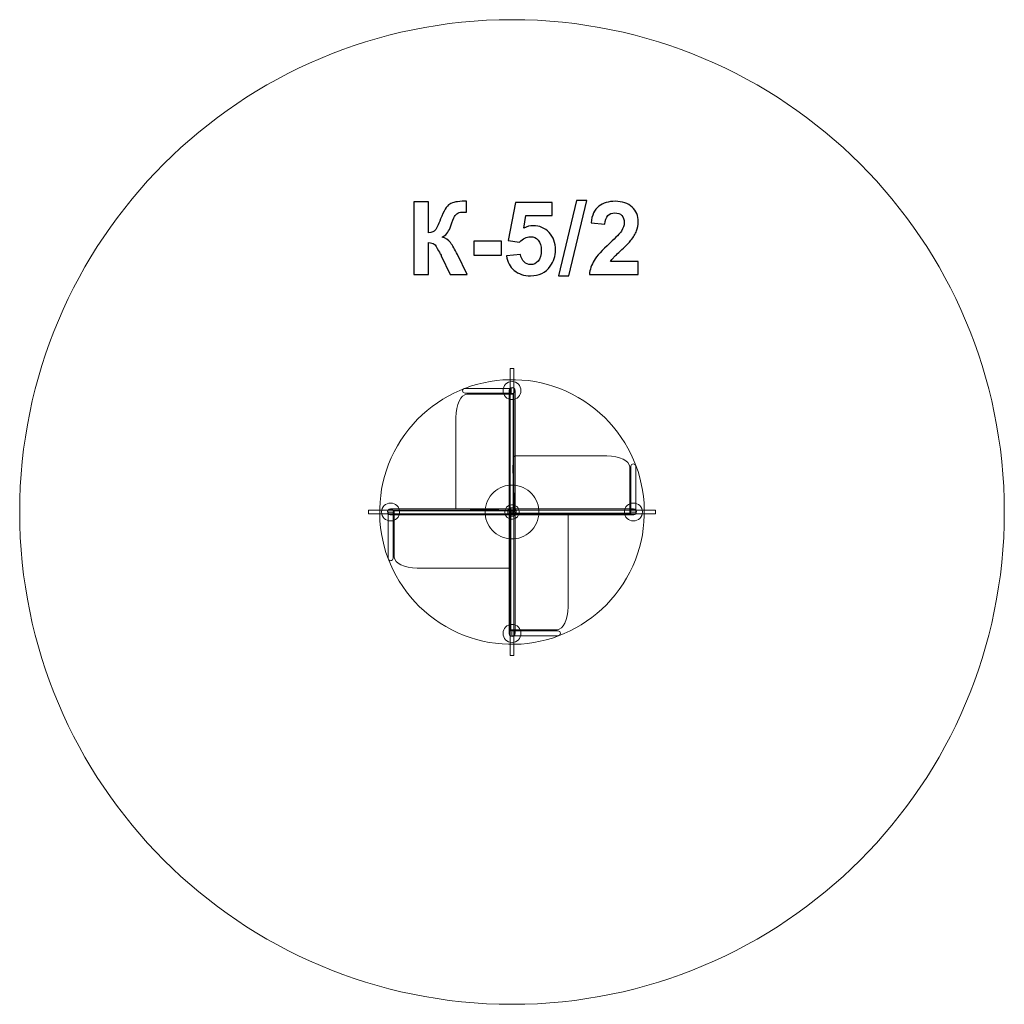
# Model space of a CAD drawing. Units: centimetres. Extents: x -9.8 to -4.33, y 0.98 to 6.45.
import ezdxf

# ---------------------------------------------------------------- set-up
doc = ezdxf.new("R2010")
doc.units = ezdxf.units.CM
doc.header["$MEASUREMENT"] = 0
doc.layers.add('layer 1', color=7, linetype='Continuous')

msp = doc.modelspace()

# ---------------------------------------------------------------- linework, layer by layer
at = {"layer": 'layer 1', "color": 242, "lineweight": 9}
msp.add_ellipse((-7.06091, 3.71033), major_axis=(0, 2.735), ratio=1, dxfattribs=at)
at = {"layer": 'layer 1', "color": 250}
for points, knots in [([(-7.60601, 5.43409), (-7.60601, 5.43409), (-7.52416, 5.43409), (-7.52416, 5.43409), (-7.52416, 5.43409), (-7.52416, 5.43409), (-7.52416, 5.26193), (-7.52416, 5.26193), (-7.52416, 5.26193), (-7.50601, 5.26382), (-7.49368, 5.26843), (-7.48729, 5.27605), (-7.48729, 5.27605), (-7.48089, 5.28357), (-7.47092, 5.30455), (-7.45756, 5.33898), (-7.45756, 5.33898), (-7.44072, 5.38273), (-7.42369, 5.41001), (-7.40667, 5.42064), (-7.40667, 5.42064), (-7.38973, 5.43127), (-7.36255, 5.43663), (-7.32492, 5.43663), (-7.32492, 5.43663), (-7.32303, 5.43663), (-7.31908, 5.43672), (-7.31306, 5.43691), (-7.31306, 5.43691), (-7.31306, 5.43691), (-7.31306, 5.37652), (-7.31306, 5.37652), (-7.31306, 5.37652), (-7.31306, 5.37652), (-7.32463, 5.3768), (-7.32463, 5.3768), (-7.32463, 5.3768), (-7.34138, 5.3768), (-7.35361, 5.37473), (-7.36132, 5.37059), (-7.36132, 5.37059), (-7.36904, 5.36645), (-7.37525, 5.36015), (-7.38004, 5.35168), (-7.38004, 5.35168), (-7.38484, 5.34321), (-7.3919, 5.32581), (-7.40121, 5.29947), (-7.40121, 5.29947), (-7.4062, 5.28545), (-7.41156, 5.27379), (-7.41739, 5.26438), (-7.41739, 5.26438), (-7.42313, 5.25497), (-7.43338, 5.24613), (-7.44806, 5.23785), (-7.44806, 5.23785), (-7.4299, 5.23277), (-7.41494, 5.22233), (-7.40309, 5.20671), (-7.40309, 5.20671), (-7.39124, 5.1911), (-7.37826, 5.16908), (-7.36414, 5.14058), (-7.36414, 5.14058), (-7.36414, 5.14058), (-7.30911, 5.02995), (-7.30911, 5.02995), (-7.30911, 5.02995), (-7.30911, 5.02995), (-7.40507, 5.02995), (-7.40507, 5.02995), (-7.40507, 5.02995), (-7.40507, 5.02995), (-7.45351, 5.134), (-7.45351, 5.134), (-7.45351, 5.134), (-7.45427, 5.1355), (-7.45587, 5.13832), (-7.45822, 5.14256), (-7.45822, 5.14256), (-7.45916, 5.14397), (-7.46255, 5.15036), (-7.46838, 5.16156), (-7.46838, 5.16156), (-7.47873, 5.1815), (-7.48719, 5.19392), (-7.49378, 5.19891), (-7.49378, 5.19891), (-7.50046, 5.20389), (-7.51052, 5.20643), (-7.52416, 5.20662), (-7.52416, 5.20662), (-7.52416, 5.20662), (-7.52416, 5.02995), (-7.52416, 5.02995), (-7.52416, 5.02995), (-7.52416, 5.02995), (-7.60601, 5.02995), (-7.60601, 5.02995), (-7.60601, 5.02995), (-7.60601, 5.02995), (-7.60601, 5.43409), (-7.60601, 5.43409)], [0, 0, 0, 0, 0.037037, 0.037037, 0.037037, 0.037037, 0.0740741, 0.0740741, 0.0740741, 0.0740741, 0.1111111, 0.1111111, 0.1111111, 0.1111111, 0.1481481, 0.1481481, 0.1481481, 0.1481481, 0.1851852, 0.1851852, 0.1851852, 0.1851852, 0.2222222, 0.2222222, 0.2222222, 0.2222222, 0.2592593, 0.2592593, 0.2592593, 0.2592593, 0.2962963, 0.2962963, 0.2962963, 0.2962963, 0.3333333, 0.3333333, 0.3333333, 0.3333333, 0.3703704, 0.3703704, 0.3703704, 0.3703704, 0.4074074, 0.4074074, 0.4074074, 0.4074074, 0.4444444, 0.4444444, 0.4444444, 0.4444444, 0.4814815, 0.4814815, 0.4814815, 0.4814815, 0.5185185, 0.5185185, 0.5185185, 0.5185185, 0.5555556, 0.5555556, 0.5555556, 0.5555556, 0.5925926, 0.5925926, 0.5925926, 0.5925926, 0.6296296, 0.6296296, 0.6296296, 0.6296296, 0.6666667, 0.6666667, 0.6666667, 0.6666667, 0.7037037, 0.7037037, 0.7037037, 0.7037037, 0.7407407, 0.7407407, 0.7407407, 0.7407407, 0.7777778, 0.7777778, 0.7777778, 0.7777778, 0.8148148, 0.8148148, 0.8148148, 0.8148148, 0.8518519, 0.8518519, 0.8518519, 0.8518519, 0.8888889, 0.8888889, 0.8888889, 0.8888889, 0.9259259, 0.9259259, 0.9259259, 0.9259259, 1, 1, 1, 1]), ([(-7.09104, 5.13371), (-7.09104, 5.13371), (-7.01372, 5.14171), (-7.01372, 5.14171), (-7.01372, 5.14171), (-7.01146, 5.12421), (-7.00497, 5.11029), (-6.99415, 5.10003), (-6.99415, 5.10003), (-6.98324, 5.08978), (-6.97072, 5.0847), (-6.95652, 5.0847), (-6.95652, 5.0847), (-6.94034, 5.0847), (-6.9266, 5.09129), (-6.91541, 5.10455), (-6.91541, 5.10455), (-6.90421, 5.11781), (-6.89857, 5.13776), (-6.89857, 5.16438), (-6.89857, 5.16438), (-6.89857, 5.1894), (-6.90412, 5.20812), (-6.91532, 5.22064), (-6.91532, 5.22064), (-6.92642, 5.23315), (-6.9409, 5.23936), (-6.95878, 5.23936), (-6.95878, 5.23936), (-6.98107, 5.23936), (-7.00111, 5.22957), (-7.0188, 5.21001), (-7.0188, 5.21001), (-7.0188, 5.21001), (-7.08145, 5.21904), (-7.08145, 5.21904), (-7.08145, 5.21904), (-7.08145, 5.21904), (-7.04194, 5.42901), (-7.04194, 5.42901), (-7.04194, 5.42901), (-7.04194, 5.42901), (-6.83705, 5.42901), (-6.83705, 5.42901), (-6.83705, 5.42901), (-6.83705, 5.42901), (-6.83705, 5.35676), (-6.83705, 5.35676), (-6.83705, 5.35676), (-6.83705, 5.35676), (-6.98314, 5.35676), (-6.98314, 5.35676), (-6.98314, 5.35676), (-6.98314, 5.35676), (-6.99537, 5.28799), (-6.99537, 5.28799), (-6.99537, 5.28799), (-6.97816, 5.29655), (-6.96047, 5.30088), (-6.94241, 5.30088), (-6.94241, 5.30088), (-6.90798, 5.30088), (-6.87882, 5.28837), (-6.85492, 5.26325), (-6.85492, 5.26325), (-6.83093, 5.23823), (-6.81898, 5.20568), (-6.81898, 5.1656), (-6.81898, 5.1656), (-6.81898, 5.13221), (-6.82867, 5.10248), (-6.84796, 5.07623), (-6.84796, 5.07623), (-6.8743, 5.04049), (-6.9108, 5.02261), (-6.95746, 5.02261), (-6.95746, 5.02261), (-6.99481, 5.02261), (-7.02529, 5.03268), (-7.04881, 5.05272), (-7.04881, 5.05272), (-7.07242, 5.07285), (-7.08644, 5.09975), (-7.09104, 5.13371)], [0, 0, 0, 0, 0.0454545, 0.0454545, 0.0454545, 0.0454545, 0.0909091, 0.0909091, 0.0909091, 0.0909091, 0.1363636, 0.1363636, 0.1363636, 0.1363636, 0.1818182, 0.1818182, 0.1818182, 0.1818182, 0.2272727, 0.2272727, 0.2272727, 0.2272727, 0.2727273, 0.2727273, 0.2727273, 0.2727273, 0.3181818, 0.3181818, 0.3181818, 0.3181818, 0.3636364, 0.3636364, 0.3636364, 0.3636364, 0.4090909, 0.4090909, 0.4090909, 0.4090909, 0.4545455, 0.4545455, 0.4545455, 0.4545455, 0.5, 0.5, 0.5, 0.5, 0.5454545, 0.5454545, 0.5454545, 0.5454545, 0.5909091, 0.5909091, 0.5909091, 0.5909091, 0.6363636, 0.6363636, 0.6363636, 0.6363636, 0.6818182, 0.6818182, 0.6818182, 0.6818182, 0.7272727, 0.7272727, 0.7272727, 0.7272727, 0.7727273, 0.7727273, 0.7727273, 0.7727273, 0.8181818, 0.8181818, 0.8181818, 0.8181818, 0.8636364, 0.8636364, 0.8636364, 0.8636364, 0.9090909, 0.9090909, 0.9090909, 0.9090909, 1, 1, 1, 1]), ([(-6.80309, 5.02318), (-6.80309, 5.02318), (-6.70262, 5.44086), (-6.70262, 5.44086), (-6.70262, 5.44086), (-6.70262, 5.44086), (-6.64448, 5.44086), (-6.64448, 5.44086), (-6.64448, 5.44086), (-6.64448, 5.44086), (-6.74552, 5.02318), (-6.74552, 5.02318), (-6.74552, 5.02318), (-6.74552, 5.02318), (-6.80309, 5.02318), (-6.80309, 5.02318)], [0, 0, 0, 0, 0.2, 0.2, 0.2, 0.2, 0.4, 0.4, 0.4, 0.4, 0.6, 0.6, 0.6, 0.6, 1, 1, 1, 1]), ([(-6.35953, 5.10163), (-6.35953, 5.10163), (-6.35953, 5.02995), (-6.35953, 5.02995), (-6.35953, 5.02995), (-6.35953, 5.02995), (-6.63103, 5.02995), (-6.63103, 5.02995), (-6.63103, 5.02995), (-6.62811, 5.05723), (-6.61927, 5.08301), (-6.60459, 5.10737), (-6.60459, 5.10737), (-6.58992, 5.13174), (-6.56085, 5.1641), (-6.51758, 5.20446), (-6.51758, 5.20446), (-6.48268, 5.23701), (-6.46132, 5.25911), (-6.45342, 5.27068), (-6.45342, 5.27068), (-6.44279, 5.28668), (-6.43743, 5.30248), (-6.43743, 5.31819), (-6.43743, 5.31819), (-6.43743, 5.3355), (-6.44204, 5.34876), (-6.45135, 5.35808), (-6.45135, 5.35808), (-6.46057, 5.36739), (-6.47336, 5.372), (-6.48964, 5.372), (-6.48964, 5.372), (-6.50582, 5.372), (-6.51861, 5.36711), (-6.52821, 5.35733), (-6.52821, 5.35733), (-6.53771, 5.34764), (-6.54316, 5.33146), (-6.54467, 5.30878), (-6.54467, 5.30878), (-6.54467, 5.30878), (-6.622, 5.3165), (-6.622, 5.3165), (-6.622, 5.3165), (-6.61739, 5.35921), (-6.603, 5.38987), (-6.57872, 5.4085), (-6.57872, 5.4085), (-6.55445, 5.42703), (-6.52416, 5.43635), (-6.48776, 5.43635), (-6.48776, 5.43635), (-6.44787, 5.43635), (-6.41654, 5.42553), (-6.39368, 5.40399), (-6.39368, 5.40399), (-6.37092, 5.38244), (-6.35953, 5.35563), (-6.35953, 5.32355), (-6.35953, 5.32355), (-6.35953, 5.3053), (-6.36283, 5.28799), (-6.36932, 5.27144), (-6.36932, 5.27144), (-6.37581, 5.25497), (-6.38616, 5.23776), (-6.40036, 5.2197), (-6.40036, 5.2197), (-6.40967, 5.20765), (-6.4267, 5.19044), (-6.45116, 5.16796), (-6.45116, 5.16796), (-6.47571, 5.14547), (-6.49124, 5.13061), (-6.49773, 5.12318), (-6.49773, 5.12318), (-6.50431, 5.11584), (-6.50958, 5.1086), (-6.51363, 5.10163), (-6.51363, 5.10163), (-6.51363, 5.10163), (-6.35953, 5.10163), (-6.35953, 5.10163)], [0, 0, 0, 0, 0.0454545, 0.0454545, 0.0454545, 0.0454545, 0.0909091, 0.0909091, 0.0909091, 0.0909091, 0.1363636, 0.1363636, 0.1363636, 0.1363636, 0.1818182, 0.1818182, 0.1818182, 0.1818182, 0.2272727, 0.2272727, 0.2272727, 0.2272727, 0.2727273, 0.2727273, 0.2727273, 0.2727273, 0.3181818, 0.3181818, 0.3181818, 0.3181818, 0.3636364, 0.3636364, 0.3636364, 0.3636364, 0.4090909, 0.4090909, 0.4090909, 0.4090909, 0.4545455, 0.4545455, 0.4545455, 0.4545455, 0.5, 0.5, 0.5, 0.5, 0.5454545, 0.5454545, 0.5454545, 0.5454545, 0.5909091, 0.5909091, 0.5909091, 0.5909091, 0.6363636, 0.6363636, 0.6363636, 0.6363636, 0.6818182, 0.6818182, 0.6818182, 0.6818182, 0.7272727, 0.7272727, 0.7272727, 0.7272727, 0.7727273, 0.7727273, 0.7727273, 0.7727273, 0.8181818, 0.8181818, 0.8181818, 0.8181818, 0.8636364, 0.8636364, 0.8636364, 0.8636364, 0.9090909, 0.9090909, 0.9090909, 0.9090909, 1, 1, 1, 1]), ([(-7.27223, 5.13776), (-7.27223, 5.13776), (-7.27223, 5.21509), (-7.27223, 5.21509), (-7.27223, 5.21509), (-7.27223, 5.21509), (-7.11983, 5.21509), (-7.11983, 5.21509), (-7.11983, 5.21509), (-7.11983, 5.21509), (-7.11983, 5.13776), (-7.11983, 5.13776), (-7.11983, 5.13776), (-7.11983, 5.13776), (-7.27223, 5.13776), (-7.27223, 5.13776)], [0, 0, 0, 0, 0.2, 0.2, 0.2, 0.2, 0.4, 0.4, 0.4, 0.4, 0.6, 0.6, 0.6, 0.6, 1, 1, 1, 1])]:
    msp.add_open_spline(points, degree=3, knots=knots, dxfattribs=at)
at = {"layer": 'layer 1', "color": 7, "lineweight": 9}
for points, knots in [([(-6.42431, 3.34279), (-6.62726, 2.99126), (-7.07693, 2.87077), (-7.42845, 3.07373), (-7.42845, 3.07373), (-7.77998, 3.27668), (-7.90047, 3.72635), (-7.69751, 4.07788), (-7.69751, 4.07788), (-7.49456, 4.42941), (-7.04489, 4.5499), (-6.69337, 4.34695), (-6.69337, 4.34695), (-6.34184, 4.14399), (-6.22135, 3.69432), (-6.42431, 3.34279)], [0, 0, 0, 0, 0.2, 0.2, 0.2, 0.2, 0.4, 0.4, 0.4, 0.4, 0.6, 0.6, 0.6, 0.6, 1, 1, 1, 1]), ([(-7.07088, 2.9126), (-7.07088, 2.9126), (-7.07088, 4.50807), (-7.07088, 4.50807), (-7.07088, 4.50807), (-7.07088, 4.50807), (-7.05094, 4.50807), (-7.05094, 4.50807), (-7.05094, 4.50807), (-7.05094, 4.50807), (-7.05094, 2.9126), (-7.05094, 2.9126), (-7.05094, 2.9126), (-7.05094, 2.9126), (-7.07088, 2.9126), (-7.07088, 2.9126)], [0, 0, 0, 0, 0.2, 0.2, 0.2, 0.2, 0.4, 0.4, 0.4, 0.4, 0.6, 0.6, 0.6, 0.6, 1, 1, 1, 1]), ([(-7.06091, 4.43465), (-7.03337, 4.43465), (-7.01105, 4.41232), (-7.01105, 4.38479), (-7.01105, 4.38479), (-7.01105, 4.35725), (-7.03337, 4.33493), (-7.06091, 4.33493), (-7.06091, 4.33493), (-7.08845, 4.33493), (-7.11077, 4.35725), (-7.11077, 4.38479), (-7.11077, 4.38479), (-7.11077, 4.41232), (-7.08845, 4.43465), (-7.06091, 4.43465)], [0, 0, 0, 0, 0.2, 0.2, 0.2, 0.2, 0.4, 0.4, 0.4, 0.4, 0.6, 0.6, 0.6, 0.6, 1, 1, 1, 1]), ([(-7.32197, 4.39714), (-7.32197, 4.39714), (-7.0661, 4.39714), (-7.0661, 4.39714), (-7.0661, 4.39714), (-7.0661, 4.39714), (-7.0661, 4.37042), (-7.0661, 4.37042), (-7.0661, 4.37042), (-7.0661, 4.37042), (-7.32197, 4.37042), (-7.32197, 4.37042), (-7.32197, 4.37042), (-7.32932, 4.37042), (-7.33533, 4.37643), (-7.33533, 4.38378), (-7.33533, 4.38378), (-7.33533, 4.38378), (-7.33533, 4.38378), (-7.33533, 4.38378), (-7.33533, 4.38378), (-7.33533, 4.39113), (-7.32932, 4.39714), (-7.32197, 4.39714)], [0, 0, 0, 0, 0.1428571, 0.1428571, 0.1428571, 0.1428571, 0.2857143, 0.2857143, 0.2857143, 0.2857143, 0.4285714, 0.4285714, 0.4285714, 0.4285714, 0.5714286, 0.5714286, 0.5714286, 0.5714286, 0.7142857, 0.7142857, 0.7142857, 0.7142857, 1, 1, 1, 1]), ([(-7.04645, 4.37644), (-7.05106, 4.36845), (-7.06127, 4.36571), (-7.06926, 4.37032), (-7.06926, 4.37032), (-7.07725, 4.37493), (-7.07999, 4.38515), (-7.07537, 4.39314), (-7.07537, 4.39314), (-7.07076, 4.40113), (-7.06055, 4.40386), (-7.05256, 4.39925), (-7.05256, 4.39925), (-7.04457, 4.39464), (-7.04183, 4.38442), (-7.04645, 4.37644)], [0, 0, 0, 0, 0.2, 0.2, 0.2, 0.2, 0.4, 0.4, 0.4, 0.4, 0.6, 0.6, 0.6, 0.6, 1, 1, 1, 1]), ([(-7.0775, 4.38475), (-7.07752, 4.38761), (-7.07834, 4.38784), (-7.07527, 4.39316), (-7.07527, 4.39316), (-7.07221, 4.39848), (-7.05921, 4.40314), (-7.05253, 4.39927), (-7.05253, 4.39927), (-7.04585, 4.39541), (-7.04414, 4.39044), (-7.04421, 4.3846), (-7.04421, 4.3846), (-7.04421, 4.3846), (-7.04421, 3.71586), (-7.04421, 3.71586), (-7.04421, 3.71586), (-7.04421, 3.71586), (-7.0775, 3.71586), (-7.0775, 3.71586), (-7.0775, 3.71586), (-7.0775, 3.71586), (-7.0775, 4.38475), (-7.0775, 4.38475)], [0, 0, 0, 0, 0.1428571, 0.1428571, 0.1428571, 0.1428571, 0.2857143, 0.2857143, 0.2857143, 0.2857143, 0.4285714, 0.4285714, 0.4285714, 0.4285714, 0.5714286, 0.5714286, 0.5714286, 0.5714286, 0.7142857, 0.7142857, 0.7142857, 0.7142857, 1, 1, 1, 1]), ([(-7.0538, 3.72031), (-7.0538, 3.72031), (-7.0538, 4.36453), (-7.0538, 4.36453), (-7.0538, 4.36453), (-7.0538, 4.36453), (-7.31155, 4.36453), (-7.31155, 4.36453), (-7.31155, 4.36453), (-7.34494, 4.36453), (-7.37228, 4.30654), (-7.37228, 4.23568), (-7.37228, 4.23568), (-7.37228, 4.23568), (-7.37228, 3.72704), (-7.37228, 3.72704), (-7.37228, 3.72704), (-7.37228, 3.72704), (-7.0538, 3.72031), (-7.0538, 3.72031)], [0, 0, 0, 0, 0.1666667, 0.1666667, 0.1666667, 0.1666667, 0.3333333, 0.3333333, 0.3333333, 0.3333333, 0.5, 0.5, 0.5, 0.5, 0.6666667, 0.6666667, 0.6666667, 0.6666667, 1, 1, 1, 1]), ([(-7.0442, 3.70323), (-7.0442, 3.70323), (-6.40673, 3.70323), (-6.40673, 3.70323), (-6.40673, 3.70323), (-6.40673, 3.70323), (-6.40673, 3.96098), (-6.40673, 3.96098), (-6.40673, 3.96098), (-6.40673, 3.99437), (-6.46412, 4.0217), (-6.53422, 4.0217), (-6.53422, 4.0217), (-6.53422, 4.0217), (-7.04421, 4.0217), (-7.04421, 4.0217), (-7.04421, 4.0217), (-7.07007, 4.0217), (-7.0442, 3.76711), (-7.0442, 3.70323)], [0, 0, 0, 0, 0.1666667, 0.1666667, 0.1666667, 0.1666667, 0.3333333, 0.3333333, 0.3333333, 0.3333333, 0.5, 0.5, 0.5, 0.5, 0.6666667, 0.6666667, 0.6666667, 0.6666667, 1, 1, 1, 1]), ([(-6.37384, 3.96463), (-6.37384, 3.96463), (-6.37384, 3.70876), (-6.37384, 3.70876), (-6.37384, 3.70876), (-6.37384, 3.70876), (-6.40057, 3.70876), (-6.40057, 3.70876), (-6.40057, 3.70876), (-6.40057, 3.70876), (-6.40057, 3.96463), (-6.40057, 3.96463), (-6.40057, 3.96463), (-6.40057, 3.97198), (-6.39455, 3.97799), (-6.3872, 3.97799), (-6.3872, 3.97799), (-6.3872, 3.97799), (-6.3872, 3.97799), (-6.3872, 3.97799), (-6.3872, 3.97799), (-6.37986, 3.97799), (-6.37384, 3.97198), (-6.37384, 3.96463)], [0, 0, 0, 0, 0.1428571, 0.1428571, 0.1428571, 0.1428571, 0.2857143, 0.2857143, 0.2857143, 0.2857143, 0.4285714, 0.4285714, 0.4285714, 0.4285714, 0.5714286, 0.5714286, 0.5714286, 0.5714286, 0.7142857, 0.7142857, 0.7142857, 0.7142857, 1, 1, 1, 1]), ([(-6.93137, 3.63555), (-6.97268, 3.56401), (-7.06416, 3.5395), (-7.1357, 3.5808), (-7.1357, 3.5808), (-7.20724, 3.6221), (-7.23175, 3.71358), (-7.19045, 3.78512), (-7.19045, 3.78512), (-7.14914, 3.85666), (-7.05766, 3.88118), (-6.98612, 3.83987), (-6.98612, 3.83987), (-6.91458, 3.79857), (-6.89007, 3.70709), (-6.93137, 3.63555)], [0, 0, 0, 0, 0.2, 0.2, 0.2, 0.2, 0.4, 0.4, 0.4, 0.4, 0.6, 0.6, 0.6, 0.6, 1, 1, 1, 1]), ([(-7.85864, 3.72031), (-7.85864, 3.72031), (-6.26318, 3.72031), (-6.26318, 3.72031), (-6.26318, 3.72031), (-6.26318, 3.72031), (-6.26318, 3.70036), (-6.26318, 3.70036), (-6.26318, 3.70036), (-6.26318, 3.70036), (-7.85864, 3.70036), (-7.85864, 3.70036), (-7.85864, 3.70036), (-7.85864, 3.70036), (-7.85864, 3.72031), (-7.85864, 3.72031)], [0, 0, 0, 0, 0.2, 0.2, 0.2, 0.2, 0.4, 0.4, 0.4, 0.4, 0.6, 0.6, 0.6, 0.6, 1, 1, 1, 1]), ([(-7.78522, 3.71034), (-7.78522, 3.73787), (-7.76289, 3.7602), (-7.73536, 3.7602), (-7.73536, 3.7602), (-7.70782, 3.7602), (-7.6855, 3.73787), (-7.6855, 3.71034), (-7.6855, 3.71034), (-7.6855, 3.6828), (-7.70782, 3.66048), (-7.73536, 3.66048), (-7.73536, 3.66048), (-7.76289, 3.66048), (-7.78522, 3.6828), (-7.78522, 3.71034)], [0, 0, 0, 0, 0.2, 0.2, 0.2, 0.2, 0.4, 0.4, 0.4, 0.4, 0.6, 0.6, 0.6, 0.6, 1, 1, 1, 1]), ([(-7.72701, 3.7248), (-7.71902, 3.72019), (-7.71628, 3.70998), (-7.72089, 3.70199), (-7.72089, 3.70199), (-7.72551, 3.694), (-7.73572, 3.69126), (-7.74371, 3.69587), (-7.74371, 3.69587), (-7.7517, 3.70049), (-7.75444, 3.7107), (-7.74982, 3.71869), (-7.74982, 3.71869), (-7.74521, 3.72668), (-7.735, 3.72941), (-7.72701, 3.7248)], [0, 0, 0, 0, 0.2, 0.2, 0.2, 0.2, 0.4, 0.4, 0.4, 0.4, 0.6, 0.6, 0.6, 0.6, 1, 1, 1, 1]), ([(-7.73532, 3.69374), (-7.73818, 3.69373), (-7.73841, 3.69291), (-7.74373, 3.69597), (-7.74373, 3.69597), (-7.74905, 3.69904), (-7.75371, 3.71204), (-7.74985, 3.71872), (-7.74985, 3.71872), (-7.74598, 3.7254), (-7.74101, 3.7271), (-7.73517, 3.72704), (-7.73517, 3.72704), (-7.73517, 3.72704), (-7.06644, 3.72704), (-7.06644, 3.72704), (-7.06644, 3.72704), (-7.06644, 3.72704), (-7.06644, 3.69374), (-7.06644, 3.69374), (-7.06644, 3.69374), (-7.06644, 3.69374), (-7.73532, 3.69374), (-7.73532, 3.69374)], [0, 0, 0, 0, 0.1428571, 0.1428571, 0.1428571, 0.1428571, 0.2857143, 0.2857143, 0.2857143, 0.2857143, 0.4285714, 0.4285714, 0.4285714, 0.4285714, 0.5714286, 0.5714286, 0.5714286, 0.5714286, 0.7142857, 0.7142857, 0.7142857, 0.7142857, 1, 1, 1, 1]), ([(-7.02636, 3.69039), (-7.03738, 3.67131), (-7.06178, 3.66477), (-7.08086, 3.67579), (-7.08086, 3.67579), (-7.09994, 3.68681), (-7.10647, 3.7112), (-7.09546, 3.73028), (-7.09546, 3.73028), (-7.08444, 3.74936), (-7.06004, 3.7559), (-7.04096, 3.74488), (-7.04096, 3.74488), (-7.02188, 3.73387), (-7.01535, 3.70947), (-7.02636, 3.69039)], [0, 0, 0, 0, 0.2, 0.2, 0.2, 0.2, 0.4, 0.4, 0.4, 0.4, 0.6, 0.6, 0.6, 0.6, 1, 1, 1, 1]), ([(-7.04018, 3.69837), (-7.04679, 3.68692), (-7.06143, 3.683), (-7.07288, 3.68961), (-7.07288, 3.68961), (-7.08432, 3.69622), (-7.08824, 3.71086), (-7.08164, 3.7223), (-7.08164, 3.7223), (-7.07503, 3.73375), (-7.06039, 3.73767), (-7.04894, 3.73106), (-7.04894, 3.73106), (-7.0375, 3.72445), (-7.03358, 3.70982), (-7.04018, 3.69837)], [0, 0, 0, 0, 0.2, 0.2, 0.2, 0.2, 0.4, 0.4, 0.4, 0.4, 0.6, 0.6, 0.6, 0.6, 1, 1, 1, 1]), ([(-6.3865, 3.69374), (-6.38364, 3.69373), (-6.38341, 3.69291), (-6.37809, 3.69597), (-6.37809, 3.69597), (-6.37277, 3.69904), (-6.3681, 3.71204), (-6.37197, 3.71872), (-6.37197, 3.71872), (-6.37584, 3.7254), (-6.38081, 3.7271), (-6.38665, 3.72704), (-6.38665, 3.72704), (-6.38665, 3.72704), (-7.05538, 3.72704), (-7.05538, 3.72704), (-7.05538, 3.72704), (-7.05538, 3.72704), (-7.05538, 3.69374), (-7.05538, 3.69374), (-7.05538, 3.69374), (-7.05538, 3.69374), (-6.3865, 3.69374), (-6.3865, 3.69374)], [0, 0, 0, 0, 0.1428571, 0.1428571, 0.1428571, 0.1428571, 0.2857143, 0.2857143, 0.2857143, 0.2857143, 0.4285714, 0.4285714, 0.4285714, 0.4285714, 0.5714286, 0.5714286, 0.5714286, 0.5714286, 0.7142857, 0.7142857, 0.7142857, 0.7142857, 1, 1, 1, 1]), ([(-6.3366, 3.71034), (-6.3366, 3.73787), (-6.35892, 3.7602), (-6.38646, 3.7602), (-6.38646, 3.7602), (-6.414, 3.7602), (-6.43632, 3.73787), (-6.43632, 3.71034), (-6.43632, 3.71034), (-6.43632, 3.6828), (-6.414, 3.66048), (-6.38646, 3.66048), (-6.38646, 3.66048), (-6.35892, 3.66048), (-6.3366, 3.6828), (-6.3366, 3.71034)], [0, 0, 0, 0, 0.2, 0.2, 0.2, 0.2, 0.4, 0.4, 0.4, 0.4, 0.6, 0.6, 0.6, 0.6, 1, 1, 1, 1]), ([(-6.39481, 3.7248), (-6.4028, 3.72019), (-6.40554, 3.70998), (-6.40092, 3.70199), (-6.40092, 3.70199), (-6.39631, 3.694), (-6.3861, 3.69126), (-6.37811, 3.69587), (-6.37811, 3.69587), (-6.37012, 3.70049), (-6.36738, 3.7107), (-6.372, 3.71869), (-6.372, 3.71869), (-6.37661, 3.72668), (-6.38682, 3.72941), (-6.39481, 3.7248)], [0, 0, 0, 0, 0.2, 0.2, 0.2, 0.2, 0.4, 0.4, 0.4, 0.4, 0.6, 0.6, 0.6, 0.6, 1, 1, 1, 1]), ([(-7.74827, 3.45318), (-7.74827, 3.45318), (-7.74827, 3.70905), (-7.74827, 3.70905), (-7.74827, 3.70905), (-7.74827, 3.70905), (-7.72154, 3.70905), (-7.72154, 3.70905), (-7.72154, 3.70905), (-7.72154, 3.70905), (-7.72154, 3.45318), (-7.72154, 3.45318), (-7.72154, 3.45318), (-7.72154, 3.44583), (-7.72755, 3.43982), (-7.7349, 3.43982), (-7.7349, 3.43982), (-7.7349, 3.43982), (-7.7349, 3.43982), (-7.7349, 3.43982), (-7.7349, 3.43982), (-7.74225, 3.43982), (-7.74827, 3.44583), (-7.74827, 3.45318)], [0, 0, 0, 0, 0.1428571, 0.1428571, 0.1428571, 0.1428571, 0.2857143, 0.2857143, 0.2857143, 0.2857143, 0.4285714, 0.4285714, 0.4285714, 0.4285714, 0.5714286, 0.5714286, 0.5714286, 0.5714286, 0.7142857, 0.7142857, 0.7142857, 0.7142857, 1, 1, 1, 1]), ([(-7.07748, 3.71744), (-7.07748, 3.71744), (-7.7151, 3.71744), (-7.7151, 3.71744), (-7.7151, 3.71744), (-7.7151, 3.71744), (-7.7151, 3.4597), (-7.7151, 3.4597), (-7.7151, 3.4597), (-7.7151, 3.4263), (-7.65772, 3.39898), (-7.58758, 3.39898), (-7.58758, 3.39898), (-7.58758, 3.39898), (-7.0775, 3.39898), (-7.0775, 3.39898), (-7.0775, 3.39898), (-7.0775, 3.39898), (-7.07748, 3.71744), (-7.07748, 3.71744)], [0, 0, 0, 0, 0.1666667, 0.1666667, 0.1666667, 0.1666667, 0.3333333, 0.3333333, 0.3333333, 0.3333333, 0.5, 0.5, 0.5, 0.5, 0.6666667, 0.6666667, 0.6666667, 0.6666667, 1, 1, 1, 1]), ([(-7.0775, 3.03592), (-7.07752, 3.03307), (-7.07834, 3.03283), (-7.07527, 3.02751), (-7.07527, 3.02751), (-7.07221, 3.02219), (-7.05921, 3.01753), (-7.05253, 3.0214), (-7.05253, 3.0214), (-7.04585, 3.02527), (-7.04414, 3.03023), (-7.04421, 3.03607), (-7.04421, 3.03607), (-7.04421, 3.03607), (-7.04421, 3.70481), (-7.04421, 3.70481), (-7.04421, 3.70481), (-7.04421, 3.70481), (-7.0775, 3.70481), (-7.0775, 3.70481), (-7.0775, 3.70481), (-7.0775, 3.70481), (-7.0775, 3.03592), (-7.0775, 3.03592)], [0, 0, 0, 0, 0.1428571, 0.1428571, 0.1428571, 0.1428571, 0.2857143, 0.2857143, 0.2857143, 0.2857143, 0.4285714, 0.4285714, 0.4285714, 0.4285714, 0.5714286, 0.5714286, 0.5714286, 0.5714286, 0.7142857, 0.7142857, 0.7142857, 0.7142857, 1, 1, 1, 1]), ([(-7.06801, 3.69374), (-7.06801, 3.69374), (-7.06801, 3.05614), (-7.06801, 3.05614), (-7.06801, 3.05614), (-7.06801, 3.05614), (-6.81028, 3.05614), (-6.81028, 3.05614), (-6.81028, 3.05614), (-6.77687, 3.05614), (-6.74954, 3.11356), (-6.74954, 3.18366), (-6.74954, 3.18366), (-6.74954, 3.18366), (-6.74954, 3.69374), (-6.74954, 3.69374), (-6.74954, 3.69374), (-6.74954, 3.69374), (-7.06801, 3.69374), (-7.06801, 3.69374)], [0, 0, 0, 0, 0.1666667, 0.1666667, 0.1666667, 0.1666667, 0.3333333, 0.3333333, 0.3333333, 0.3333333, 0.5, 0.5, 0.5, 0.5, 0.6666667, 0.6666667, 0.6666667, 0.6666667, 1, 1, 1, 1]), ([(-7.06091, 2.98603), (-7.03337, 2.98603), (-7.01105, 3.00835), (-7.01105, 3.03589), (-7.01105, 3.03589), (-7.01105, 3.06342), (-7.03337, 3.08574), (-7.06091, 3.08574), (-7.06091, 3.08574), (-7.08845, 3.08574), (-7.11077, 3.06342), (-7.11077, 3.03589), (-7.11077, 3.03589), (-7.11077, 3.00835), (-7.08845, 2.98603), (-7.06091, 2.98603)], [0, 0, 0, 0, 0.2, 0.2, 0.2, 0.2, 0.4, 0.4, 0.4, 0.4, 0.6, 0.6, 0.6, 0.6, 1, 1, 1, 1]), ([(-7.04645, 3.04424), (-7.05106, 3.05223), (-7.06127, 3.05496), (-7.06926, 3.05035), (-7.06926, 3.05035), (-7.07725, 3.04574), (-7.07999, 3.03552), (-7.07537, 3.02753), (-7.07537, 3.02753), (-7.07076, 3.01955), (-7.06055, 3.01681), (-7.05256, 3.02142), (-7.05256, 3.02142), (-7.04457, 3.02603), (-7.04183, 3.03625), (-7.04645, 3.04424)], [0, 0, 0, 0, 0.2, 0.2, 0.2, 0.2, 0.4, 0.4, 0.4, 0.4, 0.6, 0.6, 0.6, 0.6, 1, 1, 1, 1]), ([(-6.80524, 3.02317), (-6.80524, 3.02317), (-7.06111, 3.02317), (-7.06111, 3.02317), (-7.06111, 3.02317), (-7.06111, 3.02317), (-7.06111, 3.0499), (-7.06111, 3.0499), (-7.06111, 3.0499), (-7.06111, 3.0499), (-6.80524, 3.0499), (-6.80524, 3.0499), (-6.80524, 3.0499), (-6.79789, 3.0499), (-6.79188, 3.04388), (-6.79188, 3.03653), (-6.79188, 3.03653), (-6.79188, 3.03653), (-6.79188, 3.03653), (-6.79188, 3.03653), (-6.79188, 3.03653), (-6.79188, 3.02919), (-6.79789, 3.02317), (-6.80524, 3.02317)], [0, 0, 0, 0, 0.1428571, 0.1428571, 0.1428571, 0.1428571, 0.2857143, 0.2857143, 0.2857143, 0.2857143, 0.4285714, 0.4285714, 0.4285714, 0.4285714, 0.5714286, 0.5714286, 0.5714286, 0.5714286, 0.7142857, 0.7142857, 0.7142857, 0.7142857, 1, 1, 1, 1])]:
    msp.add_open_spline(points, degree=3, knots=knots, dxfattribs=at)

doc.saveas('drawing.dxf')
